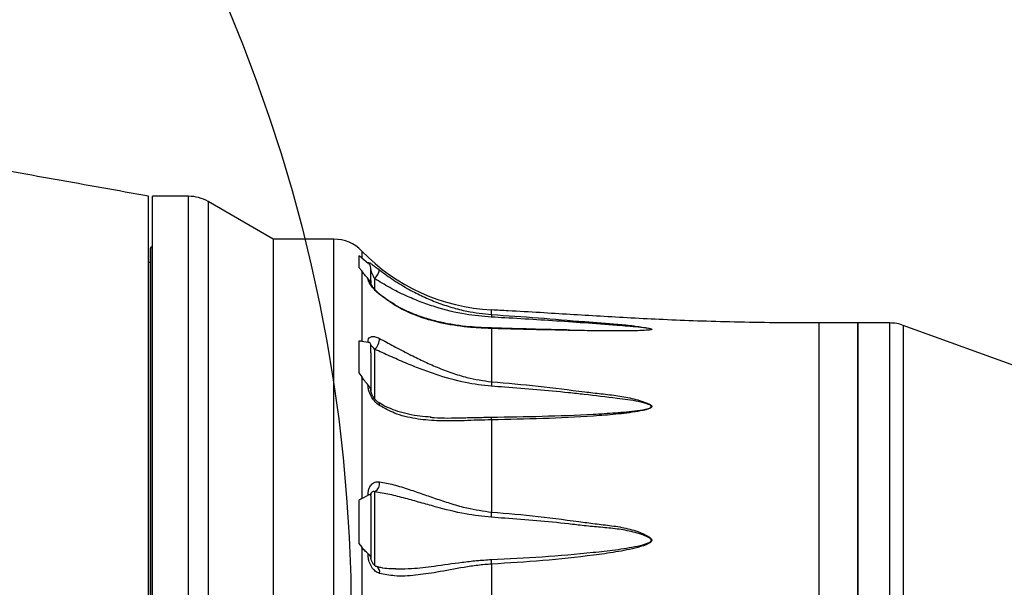
# Model space of a CAD drawing. Units: millimetres. Extents: x 0 to 14111, y 0 to 8316.
# Drawn here: x 9107 to 9360, y 4654 to 4800 of the extents above; entities that cross this region are included whole.
import ezdxf

# ---------------------------------------------------------------- set-up
doc = ezdxf.new("R2010")
doc.units = ezdxf.units.MM
doc.header["$PDSIZE"] = -1
doc.linetypes.add('SLD-实线', pattern=[0])
doc.layers.add('C5直径', color=7, linetype='SLD-实线')
doc.layers.add('PDF_TEXT', color=7, linetype='SLD-实线')
doc.styles.add('SLDTEXTSTYLE1', font='SIMSUN.TTC')
doc.dimstyles.new('SLDDIMSTYLE2', dxfattribs={"dimtxt": 168, "dimasz": 168, "dimexe": 0, "dimexo": 0.0625, "dimgap": 42, "dimtad": 2, "dimrnd": 1e-09, "dimzin": 12, "dimdsep": 46, "dimtxsty": 'SLDTEXTSTYLE1', "dimsah": 1, "dimcen": 0, "dimadec": 0, "dimazin": 3, "dimtfac": 1, "dimtdec": 3, "dimtofl": 0, "dimtmove": 0, "dimatfit": 3, "dimfxl": 1, "dimfrac": 2, "dimtolj": 1, "dimtzin": 12, "dimarcsym": 0})
doc.dimstyles.new('SLDDIMSTYLE3', dxfattribs={"dimtxt": 168, "dimasz": 168, "dimexe": 0, "dimexo": 0.0625, "dimgap": 42, "dimtad": 0, "dimtih": 1, "dimtoh": 1, "dimdec": 4, "dimzin": 12, "dimdsep": 46, "dimtxsty": 'SLDTEXTSTYLE1', "dimsah": 1, "dimcen": 0.09, "dimazin": 3, "dimtfac": 1, "dimtdec": 3, "dimtofl": 0, "dimtmove": 0, "dimatfit": 3, "dimfxl": 1, "dimfrac": 2, "dimtolj": 1, "dimtzin": 12, "dimarcsym": 0})

# ---------------------------------------------------------------- blocks, each defined once
blk = doc.blocks.new('_D_16')
at = {"layer": 'C5直径', "color": 7}
blk.add_line((10315.19, 6364.24), (8792.48, 4646.63), dxfattribs=at)
blk.add_solid([(10315.19, 6364.24), (10184.41, 6255.68), (10223.09, 6221.39)], dxfattribs=at)
at = {"layer": 'C5直径', "color": 7, "insert": (9178.07, 5375.74), "char_height": 168, "attachment_point": 1, "rotation": 48.442, "style": 'SLDTEXTSTYLE1'}
blk.add_mtext('R2295.4', dxfattribs=at)
blk = doc.blocks.new('_D_17')
at = {"layer": 'Defpoints', "color": 0}
for p in [(9856.46, 6327.53), (6514.19, 4926.37), (8792.48, 4646.63), (8792.48, 4646.63), (10400, 4646.63)]:
    blk.add_point(p, dxfattribs=at)
at = {"layer": 'PDF_TEXT', "color": 0, "lineweight": -2}
blk.add_line((10400.06, 4646.63), (10781.82, 4646.63), dxfattribs=at)
for start, end in [(93.7696, 168.15993), (4.84007, 79.17315)]:
    blk.add_arc((8792.48, 4646.63), 1989.34, start, end, dxfattribs=at)
at = {"layer": 'PDF_TEXT', "color": 0}
for points in [[(6817.84, 5059.39), (6873.08, 5050.22), (6817.96, 4889.07)], [(10746.75, 4813.3), (10802.7, 4815.66), (10781.82, 4646.63)]]:
    blk.add_solid(points, dxfattribs=at)
at = {"layer": 'PDF_TEXT', "color": 0, "insert": (8703.69, 6716.26), "char_height": 168, "attachment_point": 1, "style": 'SLDTEXTSTYLE1'}
blk.add_mtext('\\A1;173%%d', dxfattribs=at)

msp = doc.modelspace()

# ---------------------------------------------------------------- linework, layer by layer
at = {"color": 7, "linetype": 'SLD-实线', "lineweight": 25}
for p, q in [((9140.47672, 4540.27971), (9140.47672, 4754.63247)), ((9150.74467, 4754.63247), (9141.47672, 4754.63247)), ((9141.47672, 4538.64289), (9141.47672, 4754.63247)), ((9150.74467, 4646.63247), (9150.74467, 4754.63247)), ((9172.47672, 4743.63247), (9155.74467, 4753.29272)), ((9155.74467, 4753.29272), (9155.74467, 4646.63247)), ((9188.01552, 4743.63247), (9172.47672, 4743.63247)), ((9172.47672, 4743.63247), (9172.47672, 4671.73792)), ((9172.47672, 4743.63247), (9172.47672, 4646.63247)), ((9188.01552, 4549.63247), (9188.01552, 4743.63247)), ((9140.97672, 4551.93247), (9140.97672, 4741.33247)), ((9141.47672, 4741.63247), (9141.27672, 4741.63247)), ((9141.27672, 4741.63247), (9141.27672, 4551.63247)), ((9195.19162, 4740.59692), (9195.19162, 4738.85722)), ((9140.97672, 4737.63247), (9140.47672, 4737.63247)), ((9140.97672, 4737.63247), (9140.47672, 4737.63247)), ((9194.47672, 4739.35077), (9194.47672, 4736.39725)), ((9195.19162, 4738.85722), (9194.47672, 4739.35077)), ((9195.19162, 4738.85722), (9196.86293, 4737.50775)), ((9194.47672, 4736.39725), (9195.19162, 4735.50024)), ((9195.19162, 4735.50024), (9195.19162, 4717.50265)), ((9197.47672, 4732.99379), (9197.47672, 4732.28842)), ((9198.47672, 4733.53497), (9198.47672, 4730.80492)), ((9228.51957, 4724.2908), (9228.51957, 4725.48438)), ((9228.51957, 4720.72043), (9228.51957, 4707.05269)), ((9322.47672, 4722.13247), (9312.47672, 4722.13247)), ((9312.47672, 4722.13247), (9312.47672, 4666.17331)), ((9330.71345, 4722.13247), (9322.47672, 4722.13247)), ((9322.47672, 4571.13247), (9322.47672, 4722.13247)), ((9322.47672, 4722.13247), (9322.47672, 4666.17331)), ((9330.71345, 4571.13247), (9330.71345, 4722.13247)), ((9366.77796, 4709.64784), (9334.13365, 4721.52939)), ((9334.13365, 4721.52939), (9334.13365, 4571.73554)), ((9195.19162, 4717.50265), (9194.47672, 4717.46049)), ((9194.47672, 4717.46049), (9194.47672, 4709.39133)), ((9195.19162, 4717.50265), (9196.86293, 4717.19501)), ((9198.47672, 4715.40942), (9198.47672, 4702.67717)), ((9197.47672, 4714.50489), (9197.47672, 4704.71589)), ((9194.47672, 4709.39133), (9195.19162, 4708.33122)), ((9195.19162, 4708.33122), (9195.19162, 4677.15847)), ((9228.51957, 4697.29824), (9228.51957, 4673.62502)), ((9195.19162, 4677.15847), (9194.47672, 4676.59191)), ((9195.19162, 4677.15847), (9196.86293, 4677.97509)), ((9197.47672, 4677.82963), (9197.47672, 4661.79132)), ((9198.47672, 4678.85515), (9198.47672, 4659.88587)), ((9194.47672, 4676.59191), (9194.47672, 4665.56922)), ((9172.47672, 4671.73792), (9172.47672, 4549.63247)), ((9194.47672, 4665.56922), (9195.19162, 4664.63007)), ((9195.19162, 4664.63007), (9195.19162, 4628.63487)), ((9312.47672, 4666.17331), (9312.47672, 4571.13247)), ((9322.47672, 4666.17331), (9322.47672, 4571.13247)), ((9197.55475, 4661.67373), (9197.52777, 4661.83869)), ((9228.51957, 4660.30021), (9228.51957, 4632.96473)), ((9203.90447, 4659.09073), (9204.46435, 4659.10108))]:
    msp.add_line(p, q, dxfattribs=at)
at = {"color": 7, "linetype": 'SLD-实线', "lineweight": 25, "flags": 128}
for points in [[(9199.73039, 4729.44973), (9199.74663, 4729.54749), (9199.73414, 4729.56827)], [(9228.4732, 4720.8426), (9228.47166, 4720.84291), (9228.46789, 4720.8428)], [(9199.02635, 4659.6365), (9199.01206, 4659.64068), (9199.00292, 4659.64318)]]:
    msp.add_lwpolyline(points, dxfattribs=at)
at = {"color": 7, "linetype": 'SLD-实线', "lineweight": 25}
for centre, radius, start, end in [((9150.74467, 4744.63247), 10, 60, 90), ((9188.01552, 4733.63247), 10, 44.1424923, 90), ((9141.27672, 4741.33247), 0.3, 90, 180), ((9231.07212, 4775.41918), 50, 224.1424923, 267.0737201), ((9195.70813, 4736.56389), 4.10359, 312.4288719, 348.5735001), ((9232.52413, 4723.332), 4.11774, 166.5352611, 175.7957451), ((9228.33906, 4720.72181), 0.18051, 359.561203, 42.0029065), ((9330.71345, 4712.13247), 10, 70, 90), ((9196.31921, 4718.0543), 3.41324, 309.2052391, 1.9914577), ((9308.19525, 4699.40671), 80.0417, 174.5184697, 175.3458613), ((9199.06383, 4701.18847), 0.70537, 340.9037349, 47.6848106), ((9225.44703, 4697.18494), 3.07463, 2.1119445, 14.9585499), ((9197.43898, 4680.95224), 2.33981, 296.3282876, 11.6741134), ((9198.47672, 4678.02032), 1, 166.0316273, 180), ((9155.50454, 4678.52741), 73.17942, 355.1087513, 356.1588047), ((9198.25991, 4658.31699), 1.52595, 344.5034489, 59.8496805), ((9207.74031, 4659.06573), 20.8159, 3.3999043, 6.6188367)]:
    msp.add_arc(centre, radius, start, end, dxfattribs=at)
for points, knots in [([(9140.47672, 4754.6323), (9136.47601, 4755.36485), (9128.43322, 4756.83753), (9116.45067, 4758.92756), (9105.16352, 4760.96957), (9097.98305, 4762.48175), (9094.71752, 4763.16945)], [0, 0, 0, 0, 0.2572231325, 0.5171065062, 0.7803901071, 1, 1, 1, 1]), ([(9196.86293, 4737.50775), (9196.85481, 4737.56262), (9196.8342, 4737.70183), (9197.11222, 4737.63532), (9197.71524, 4737.2657), (9198.62073, 4736.60559), (9199.35931, 4736.03673), (9199.73039, 4735.75093)], [0, 0, 0, 0, 0.1234439094, 0.313175991, 0.555820066, 0.7768344589, 1, 1, 1, 1]), ([(9197.53201, 4735.80783), (9197.51753, 4736.09126), (9197.49042, 4736.6217), (9197.21305, 4737.18353), (9196.94807, 4737.42891), (9196.86293, 4737.50775)], [0, 0, 0, 0, 0.4378061, 0.81935867, 1, 1, 1, 1]), ([(9196.86293, 4733.47053), (9196.55231, 4733.82217), (9195.95677, 4734.49634), (9195.43922, 4735.17538), (9195.19162, 4735.50024)], [0, 0, 0, 0, 0.521583716, 1, 1, 1, 1]), ([(9197.47672, 4732.99379), (9197.48097, 4733.64575), (9197.48739, 4734.62865), (9197.52077, 4735.51081), (9197.53201, 4735.80783)], [0, 0, 0, 0, 0.6632965341, 1, 1, 1, 1]), ([(9198.47672, 4733.53497), (9198.34715, 4733.79323), (9198.08472, 4734.31635), (9197.77827, 4735.03643), (9197.60643, 4735.52358), (9197.54482, 4735.7589), (9197.53201, 4735.80783)], [0, 0, 0, 0, 0.2886724997, 0.584702528, 0.9136439448, 1, 1, 1, 1]), ([(9199.73039, 4735.75093), (9200.93151, 4734.85953), (9203.36746, 4733.0517), (9207.15288, 4730.78079), (9210.88035, 4728.89139), (9214.52692, 4727.35602), (9218.29018, 4726.09161), (9222.92266, 4724.8835), (9226.39254, 4724.51605), (9228.51957, 4724.2908)], [0, 0, 0, 0, 0.143283697, 0.290589865, 0.415552937, 0.540569503, 0.668773668, 0.796958077, 1, 1, 1, 1]), ([(9199.73039, 4729.44973), (9199.35931, 4729.7788), (9198.62073, 4730.43376), (9197.71524, 4731.54329), (9197.11222, 4732.49804), (9196.8342, 4733.16608), (9196.85481, 4733.38446), (9196.86293, 4733.47053)], [0, 0, 0, 0, 0.223165541, 0.444179934, 0.686824009, 0.876556091, 1, 1, 1, 1]), ([(9196.86293, 4733.47053), (9197.03216, 4733.24706), (9197.3122, 4732.87727), (9197.38379, 4732.41547), (9197.41212, 4732.23274)], [0, 0, 0, 0, 0.604308484, 1, 1, 1, 1]), ([(9228.41747, 4723.63388), (9226.21175, 4723.82912), (9221.33212, 4724.26104), (9215.28957, 4725.79025), (9210.19195, 4727.54365), (9206.29064, 4729.18498), (9202.33043, 4731.1533), (9199.76846, 4732.73665), (9198.47672, 4733.53497)], [0, 0, 0, 0, 0.207672423, 0.459425552, 0.587570432, 0.715672239, 0.856642081, 1, 1, 1, 1]), ([(9199.73761, 4729.57042), (9199.52919, 4729.74665), (9199.06924, 4730.13557), (9198.43277, 4730.81815), (9197.90918, 4731.485), (9197.59058, 4731.98092), (9197.4532, 4732.25936), (9197.44178, 4732.29165), (9197.43749, 4732.30378)], [0, 0, 0, 0, 0.17412811, 0.384279208, 0.607706265, 0.791646306, 0.921704838, 1, 1, 1, 1]), ([(9228.51957, 4720.72043), (9227.32336, 4720.76288), (9224.93014, 4720.84782), (9220.184, 4721.26838), (9214.80922, 4722.16274), (9208.88069, 4724.01393), (9203.92015, 4726.33909), (9201.00729, 4728.50171), (9199.73039, 4729.44973)], [0, 0, 0, 0, 0.113989495, 0.228053613, 0.462323474, 0.653209459, 0.84797926, 1, 1, 1, 1]), ([(9228.47348, 4720.85363), (9228.1061, 4720.86059), (9226.69839, 4720.88723), (9224.2214, 4721.03816), (9220.96759, 4721.34256), (9217.53103, 4721.85269), (9214.05324, 4722.59829), (9210.72022, 4723.57777), (9207.69418, 4724.74295), (9204.98118, 4726.04892), (9202.58403, 4727.47834), (9200.86599, 4728.65428), (9199.97673, 4729.40095), (9199.7524, 4729.58931)], [0, 0, 0, 0, 0.03485245, 0.133545483, 0.237953994, 0.352027621, 0.47583357, 0.591951993, 0.69928318, 0.799132292, 0.889426, 0.972106553, 1, 1, 1, 1]), ([(9312.47672, 4722.13247), (9308.69223, 4722.14393), (9301.46392, 4722.16582), (9291.07773, 4722.34763), (9281.54802, 4722.61938), (9272.70783, 4722.97179), (9264.39018, 4723.38415), (9256.42797, 4723.83777), (9248.65408, 4724.31443), (9240.77441, 4724.79834), (9234.06825, 4725.19888), (9229.92617, 4725.40526), (9228.52668, 4725.47499)], [0, 0, 0, 0, 0.135106515, 0.258051201, 0.370834602, 0.475452134, 0.57389275, 0.668138399, 0.760164813, 0.851943814, 0.949975824, 1, 1, 1, 1]), ([(9268.27261, 4720.34041), (9268.41161, 4720.34516), (9268.77346, 4720.35751), (9269.17645, 4720.40621), (9269.42968, 4720.46671), (9269.49704, 4720.5071), (9269.49736, 4720.53382), (9269.47402, 4720.56141), (9269.37893, 4720.61217), (9269.10941, 4720.67667), (9268.05548, 4720.85645), (9266.14936, 4721.08252), (9263.43047, 4721.3045), (9258.80131, 4721.6475), (9253.7393, 4722.03911), (9244.15823, 4722.71134), (9236.1999, 4723.22676), (9229.58905, 4723.57259), (9228.41747, 4723.63388)], [0, 0, 0, 0, 0.0099342325, 0.0258618855, 0.0316625259, 0.0349839337, 0.0378986228, 0.0386182977, 0.0423170893, 0.0518868594, 0.0617654208, 0.1249274169, 0.1887687302, 0.2526747313, 0.4479676629, 0.542132292, 0.9188564603, 1, 1, 1, 1]), ([(9228.51957, 4724.2908), (9232.51257, 4724.02897), (9240.49818, 4723.50535), (9249.8339, 4722.68241), (9256.65026, 4722.14641), (9260.85472, 4721.81001), (9263.84131, 4721.56366), (9265.24459, 4721.34281), (9265.3608, 4721.32452)], [0, 0, 0, 0, 0.323079332, 0.64612681, 0.760725982, 0.876152164, 0.989743447, 1, 1, 1, 1]), ([(9248.6171, 4720.33361), (9246.4687, 4720.37924), (9241.13925, 4720.49246), (9234.41907, 4720.68583), (9229.84389, 4720.8012), (9228.46768, 4720.83591)], [0, 0, 0, 0, 0.320754162, 0.795683963, 1, 1, 1, 1]), ([(9265.3608, 4721.32452), (9266.55989, 4721.16254), (9267.90273, 4720.98115), (9269.21552, 4720.70718), (9269.48155, 4720.62657), (9269.59058, 4720.55368), (9269.59722, 4720.50403), (9269.52885, 4720.45229), (9269.28676, 4720.37757), (9268.16755, 4720.23227), (9265.1232, 4720.12159), (9260.4051, 4720.06338), (9252.24483, 4720.14163), (9241.63373, 4720.36026), (9232.8912, 4720.60036), (9228.51957, 4720.72043)], [0, 0, 0, 0, 0.0803329566, 0.0899627498, 0.0997538806, 0.1038139473, 0.1079198025, 0.1116048247, 0.1176910684, 0.1333356158, 0.1955229004, 0.3185180403, 0.441677091, 0.7208157948, 1, 1, 1, 1]), ([(9248.57915, 4720.3218), (9250.57085, 4720.28248), (9254.47596, 4720.20538), (9260.25525, 4720.18402), (9264.89176, 4720.17223), (9267.49813, 4720.30188), (9268.27261, 4720.34041)], [0, 0, 0, 0, 0.3003182015, 0.5888295404, 0.8778211462, 1, 1, 1, 1]), ([(9196.86293, 4717.19501), (9196.85481, 4717.37613), (9196.8342, 4717.83562), (9197.11222, 4718.38846), (9197.71524, 4718.703), (9198.62073, 4718.6692), (9199.35931, 4718.33887), (9199.73039, 4718.17291)], [0, 0, 0, 0, 0.1234439094, 0.313175991, 0.555820066, 0.7768344589, 1, 1, 1, 1]), ([(9199.73039, 4718.17291), (9200.93151, 4717.52682), (9203.36746, 4716.21651), (9207.15288, 4714.20359), (9210.88035, 4712.37464), (9214.52692, 4710.75217), (9218.29018, 4709.3142), (9222.92266, 4707.83858), (9226.39254, 4707.35135), (9228.51957, 4707.05269)], [0, 0, 0, 0, 0.143283697, 0.290589865, 0.415552937, 0.540569503, 0.668773668, 0.796958077, 1, 1, 1, 1]), ([(9197.53201, 4716.38804), (9197.51753, 4716.54137), (9197.49042, 4716.82834), (9197.21305, 4717.07245), (9196.94807, 4717.16521), (9196.86293, 4717.19501)], [0, 0, 0, 0, 0.4378061, 0.81935867, 1, 1, 1, 1]), ([(9197.47672, 4714.50489), (9197.48097, 4714.98178), (9197.48739, 4715.70074), (9197.52077, 4716.21491), (9197.53201, 4716.38804)], [0, 0, 0, 0, 0.663296534, 1, 1, 1, 1]), ([(9198.47672, 4715.40942), (9198.34715, 4715.57527), (9198.08472, 4715.91118), (9197.77827, 4716.23082), (9197.60643, 4716.36754), (9197.54482, 4716.38451), (9197.53201, 4716.38804)], [0, 0, 0, 0, 0.2886725, 0.584702528, 0.913643945, 1, 1, 1, 1]), ([(9228.41747, 4705.90136), (9226.21175, 4706.15493), (9221.33212, 4706.71589), (9215.28957, 4708.52108), (9210.19195, 4710.35278), (9206.29064, 4711.92886), (9202.33043, 4713.66887), (9199.76846, 4714.826), (9198.47672, 4715.40942)], [0, 0, 0, 0, 0.207672423, 0.459425552, 0.587570432, 0.715672239, 0.856642081, 1, 1, 1, 1]), ([(9196.86293, 4706.16513), (9196.55231, 4706.52187), (9195.95677, 4707.20584), (9195.43922, 4707.96705), (9195.19162, 4708.33122)], [0, 0, 0, 0, 0.521583716, 1, 1, 1, 1]), ([(9199.73039, 4700.95771), (9199.35931, 4701.24187), (9198.62073, 4701.80745), (9197.71524, 4703.0691), (9197.11222, 4704.35314), (9196.8342, 4705.44371), (9196.85481, 4705.96116), (9196.86293, 4706.16513)], [0, 0, 0, 0, 0.2231655411, 0.444179934, 0.686824009, 0.8765560906, 1, 1, 1, 1]), ([(9196.86293, 4706.16513), (9197.02834, 4705.94134), (9197.35055, 4705.50544), (9197.42738, 4705.00403), (9197.46477, 4704.76003)], [0, 0, 0, 0, 0.513381441, 1, 1, 1, 1]), ([(9199.5395, 4701.71477), (9199.41473, 4701.79912), (9199.10897, 4702.00581), (9198.58668, 4702.54131), (9198.06284, 4703.27701), (9197.70045, 4704.01404), (9197.53281, 4704.54199), (9197.5052, 4704.71984), (9197.49782, 4704.76736)], [0, 0, 0, 0, 0.133392491, 0.326894053, 0.551870166, 0.785395871, 0.942661746, 1, 1, 1, 1]), ([(9228.41747, 4697.97856), (9232.77865, 4698.0477), (9241.50496, 4698.18603), (9252.11581, 4698.58306), (9260.26852, 4699.09014), (9264.99692, 4699.53487), (9268.03569, 4699.98253), (9269.17725, 4700.3763), (9269.42961, 4700.56048), (9269.49705, 4700.67514), (9269.49736, 4700.74818), (9269.47402, 4700.82201), (9269.37893, 4700.95434), (9269.10941, 4701.11252), (9268.05548, 4701.53252), (9266.14936, 4702.01698), (9263.43047, 4702.42374), (9258.80131, 4703.00533), (9253.7393, 4703.65338), (9244.15823, 4704.6626), (9236.1999, 4705.36971), (9229.58905, 4705.82132), (9228.41747, 4705.90136)], [0, 0, 0, 0, 0.156820425, 0.31378294, 0.382725856, 0.451783537, 0.48613557, 0.494402349, 0.497413, 0.499136879, 0.500649662, 0.501023188, 0.502942937, 0.507909844, 0.513037019, 0.54581939, 0.578954341, 0.612122865, 0.7134839, 0.762357273, 0.957884839, 1, 1, 1, 1]), ([(9228.51957, 4707.05269), (9232.51194, 4706.70952), (9240.4963, 4706.02323), (9249.83939, 4704.78425), (9256.64369, 4703.98363), (9260.88008, 4703.51826), (9265.01949, 4702.76223), (9267.79491, 4701.88823), (9269.2156, 4701.19628), (9269.48155, 4700.99715), (9269.59058, 4700.8067), (9269.59722, 4700.67157), (9269.52885, 4700.52479), (9269.28676, 4700.30132), (9268.16755, 4699.81431), (9265.1232, 4699.25818), (9260.4051, 4698.67092), (9252.24483, 4698.08693), (9241.63373, 4697.54815), (9232.8912, 4697.38155), (9228.51957, 4697.29824)], [0, 0, 0, 0, 0.142488442, 0.284962836, 0.33550478, 0.386411462, 0.436508895, 0.485935889, 0.491318632, 0.496791557, 0.499061003, 0.501356043, 0.503415851, 0.506817865, 0.51556266, 0.550323339, 0.619073642, 0.687915565, 0.843945066, 1, 1, 1, 1]), ([(9212.88788, 4697.97873), (9211.96218, 4698.04707), (9210.01246, 4698.19101), (9207.21464, 4698.68296), (9204.53394, 4699.37979), (9202.16779, 4700.29095), (9200.53117, 4701.06786), (9199.71486, 4701.62141), (9199.55475, 4701.72998)], [0, 0, 0, 0, 0.193564072, 0.407687366, 0.607636338, 0.791217039, 0.95904954, 1, 1, 1, 1]), ([(9228.51957, 4697.29824), (9227.32336, 4697.26715), (9224.93014, 4697.20495), (9220.184, 4697.01884), (9214.80922, 4696.93245), (9208.88069, 4697.49303), (9203.92015, 4698.66891), (9201.00729, 4700.26016), (9199.73039, 4700.95771)], [0, 0, 0, 0, 0.113989495, 0.228053613, 0.462323474, 0.653209459, 0.84797926, 1, 1, 1, 1]), ([(9212.76481, 4697.97293), (9213.09705, 4697.94052), (9215.74427, 4697.68228), (9219.72771, 4697.80574), (9224.64099, 4697.90742), (9227.15881, 4697.95485), (9228.41747, 4697.97856)], [0, 0, 0, 0, 0.066431648, 0.529314147, 0.764703385, 1, 1, 1, 1]), ([(9196.86293, 4677.97509), (9196.85481, 4678.23393), (9196.8342, 4678.89059), (9197.11222, 4679.91465), (9197.71524, 4680.82906), (9198.62073, 4681.43061), (9199.35931, 4681.42733), (9199.73039, 4681.42569)], [0, 0, 0, 0, 0.123443909, 0.313175991, 0.555820066, 0.776834459, 1, 1, 1, 1]), ([(9199.73039, 4681.42569), (9200.93151, 4681.19803), (9203.36746, 4680.73634), (9207.15288, 4679.52076), (9210.88035, 4678.24232), (9214.52692, 4676.9675), (9218.29018, 4675.74128), (9222.92266, 4674.39353), (9226.39254, 4673.91708), (9228.51957, 4673.62502)], [0, 0, 0, 0, 0.143283697, 0.290589865, 0.415552937, 0.540569503, 0.668773668, 0.796958077, 1, 1, 1, 1]), ([(9197.53201, 4678.27729), (9197.51753, 4678.25944), (9197.49042, 4678.22604), (9197.21305, 4678.08704), (9196.94807, 4678.00232), (9196.86293, 4677.97509)], [0, 0, 0, 0, 0.4378061, 0.81935867, 1, 1, 1, 1]), ([(9197.47672, 4677.82963), (9197.48072, 4678.00604), (9197.48639, 4678.25605), (9197.51741, 4678.26732), (9197.52654, 4678.27064)], [0, 0, 0, 0, 0.705637287, 1, 1, 1, 1]), ([(9197.53802, 4678.26358), (9197.54161, 4678.28406), (9197.57706, 4678.48621), (9197.68734, 4678.63784), (9197.74548, 4678.6906), (9197.76306, 4678.70654)], [0, 0, 0, 0, 0.07292034, 0.71978801, 1, 1, 1, 1]), ([(9198.47672, 4678.85515), (9198.34922, 4678.88063), (9198.09098, 4678.93225), (9197.86504, 4678.85894), (9197.79167, 4678.74218), (9197.78639, 4678.73378)], [0, 0, 0, 0, 0.475058353, 0.962224736, 1, 1, 1, 1]), ([(9228.41747, 4672.28778), (9226.21175, 4672.53174), (9221.33212, 4673.07144), (9215.28957, 4674.66892), (9210.19195, 4676.08811), (9206.29064, 4677.17661), (9202.33043, 4678.22209), (9199.76846, 4678.64295), (9198.47672, 4678.85515)], [0, 0, 0, 0, 0.207672423, 0.459425552, 0.587570432, 0.715672239, 0.856642081, 1, 1, 1, 1]), ([(9228.41747, 4661.46505), (9232.78152, 4661.67874), (9241.50914, 4662.1061), (9252.11709, 4663.03977), (9260.27664, 4663.91802), (9264.99836, 4664.69625), (9268.03572, 4665.38022), (9269.17725, 4665.94647), (9269.42961, 4666.20422), (9269.49705, 4666.3625), (9269.49736, 4666.46228), (9269.47402, 4666.56256), (9269.37892, 4666.74098), (9269.10955, 4666.95073), (9267.63902, 4667.70887), (9264.82682, 4668.6204), (9260.69231, 4669.34335), (9256.48846, 4669.71914), (9252.32498, 4670.11632), (9244.16239, 4671.10276), (9236.19963, 4671.77158), (9229.58901, 4672.21007), (9228.41747, 4672.28778)], [0, 0, 0, 0, 0.156827672, 0.313638596, 0.38264425, 0.451587003, 0.485922964, 0.494185875, 0.497195117, 0.498918189, 0.500430265, 0.500803616, 0.502722467, 0.50768705, 0.512811827, 0.562416621, 0.612510722, 0.663198068, 0.713617953, 0.762468459, 0.957904544, 1, 1, 1, 1]), ([(9228.51957, 4673.62502), (9232.51194, 4673.29281), (9240.4963, 4672.62842), (9249.83939, 4671.3014), (9256.64369, 4670.45721), (9260.88008, 4669.97028), (9265.01949, 4669.07586), (9267.79491, 4667.96829), (9269.2156, 4667.06499), (9269.48155, 4666.80076), (9269.59058, 4666.54378), (9269.59722, 4666.35939), (9269.52885, 4666.15688), (9269.28676, 4665.84455), (9268.16755, 4665.14632), (9265.1232, 4664.29376), (9260.4051, 4663.3348), (9252.24483, 4662.24504), (9241.63373, 4661.09322), (9232.8912, 4660.56456), (9228.51957, 4660.30021)], [0, 0, 0, 0, 0.142488442, 0.284962836, 0.33550478, 0.386411462, 0.436508895, 0.485935889, 0.491318632, 0.496791557, 0.499061003, 0.501356043, 0.503415851, 0.506817865, 0.51556266, 0.550323339, 0.619073642, 0.687915565, 0.843945066, 1, 1, 1, 1]), ([(9196.86293, 4662.90799), (9196.55231, 4663.17426), (9195.95677, 4663.68475), (9195.43922, 4664.32416), (9195.19162, 4664.63007)], [0, 0, 0, 0, 0.521583716, 1, 1, 1, 1]), ([(9199.73039, 4657.90929), (9199.35931, 4658.07239), (9198.62073, 4658.39704), (9197.71524, 4659.47276), (9197.11222, 4660.74204), (9196.8342, 4661.96292), (9196.85481, 4662.6408), (9196.86293, 4662.90799)], [0, 0, 0, 0, 0.223165541, 0.444179934, 0.686824009, 0.876556091, 1, 1, 1, 1]), ([(9196.86293, 4662.90799), (9197.02603, 4662.74549), (9197.38196, 4662.39087), (9197.46298, 4662.03046), (9197.50688, 4661.8352)], [0, 0, 0, 0, 0.4582276324, 1, 1, 1, 1]), ([(9199.00499, 4659.6485), (9198.89402, 4659.68934), (9198.67708, 4659.76918), (9198.20739, 4660.20927), (9197.82592, 4660.8367), (9197.6023, 4661.37163), (9197.55815, 4661.65217), (9197.55475, 4661.67373)], [0, 0, 0, 0, 0.252742482, 0.494071852, 0.75357549, 0.981061347, 1, 1, 1, 1]), ([(9203.91181, 4659.04146), (9203.32837, 4659.05388), (9202.01031, 4659.08194), (9200.37732, 4659.27437), (9199.38471, 4659.56641), (9199.03247, 4659.67005)], [0, 0, 0, 0, 0.338784834, 0.765356793, 1, 1, 1, 1]), ([(9228.51957, 4660.30021), (9227.32336, 4660.2039), (9224.93014, 4660.01123), (9220.184, 4659.26831), (9214.80922, 4658.22432), (9208.88069, 4657.34409), (9203.92015, 4657.0556), (9201.00729, 4657.64911), (9199.73039, 4657.90929)], [0, 0, 0, 0, 0.113989495, 0.228053613, 0.462323474, 0.653209459, 0.84797926, 1, 1, 1, 1]), ([(9204.46435, 4659.10108), (9205.63125, 4659.10229), (9208.64286, 4659.10539), (9214.13992, 4659.82345), (9219.72074, 4660.62771), (9224.64223, 4661.23009), (9227.15922, 4661.38674), (9228.41747, 4661.46505)], [0, 0, 0, 0, 0.155726789, 0.401908531, 0.698454652, 0.849256996, 1, 1, 1, 1])]:
    msp.add_open_spline(points, degree=3, knots=knots, dxfattribs=at)
at = {"layer": 'PDF_TEXT', "color": 7}
msp.add_circle((8792.47672, 4646.63247), 400, dxfattribs=at)
msp.add_arc((8792.47672, 4646.63247), 2295.4, 187, 173, dxfattribs=at)

# ---------------------------------------------------------------- dimensions: what is measured, and where the dimension line sits
at = {"layer": 'C5直径', "color": 7}
dim = msp.add_radius_dim(center=(8792.47672, 4646.63247), mpoint=(10315.19452, 6364.24466), dimstyle='SLDDIMSTYLE2', dxfattribs=at)
dim.commit()
dim.dimension.update_dxf_attribs({"geometry": '_D_16', "text_midpoint": (9553.83563, 5505.43858), "dimtype": 164})
at = {"layer": 'PDF_TEXT'}
dim = msp.add_angular_dim_2l(base=(9856.4644, 6327.52866), line1=((10399.99753, 4646.63247), (8792.47672, 4646.63247)), line2=((8792.47672, 4646.63247), (6514.18628, 4926.37136)), dimstyle='SLDDIMSTYLE3', dxfattribs=at)
dim.commit()
dim.dimension.update_dxf_attribs({"geometry": '_D_17', "text_midpoint": (8913.92315, 6632.264)})

doc.saveas('drawing.dxf')
